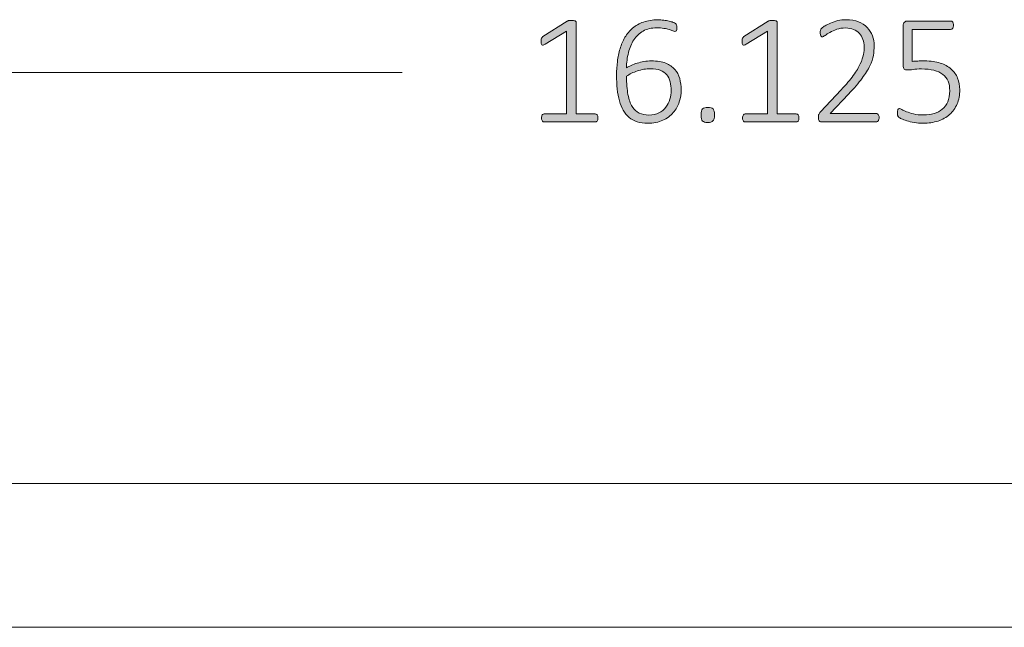
# Model space of a CAD drawing. Units: inches. Extents: x 2 to 134, y 2 to 86.
# Drawn here: x 26 to 33, y 74 to 78 of the extents above; entities that cross this region are included whole.
import ezdxf

# ---------------------------------------------------------------- set-up
doc = ezdxf.new("R2010")
doc.units = ezdxf.units.IN
doc.header["$MEASUREMENT"] = 0
doc.layers.add('Layer 1', color=7, linetype='Continuous')

# ---------------------------------------------------------------- blocks, each defined once
blk = doc.blocks.new('block 3')
at = {"layer": 'Layer 1', "color": 7, "lineweight": 18, "true_color": 0xffffff}
for points in [[(25.2028, 75.0291), (55.2028, 75.0291)], [(25.2028, 74.0291), (37.3278, 74.0291)]]:
    blk.add_lwpolyline(points, dxfattribs=at)

msp = doc.modelspace()

# ---------------------------------------------------------------- hatches: boundary and pattern name
at = {"layer": 'Layer 1', "true_color": 0x808080}
h = msp.add_hatch(color=8, dxfattribs=at)
h.dxf.hatch_style = 2
edge = h.paths.add_edge_path()
edge.add_spline(control_points=[(30.2043, 77.5732), (30.2043, 77.5681), (30.2038, 77.5639), (30.2027, 77.5605), (30.2016, 77.557), (30.2002, 77.5542), (30.1984, 77.5521), (30.1966, 77.5499), (30.1946, 77.5483), (30.1924, 77.5474), (30.1902, 77.5465), (30.1881, 77.5461), (30.1859, 77.5461), (30.1859, 77.5461), (29.83, 77.5461), (29.83, 77.5461), (29.8278, 77.5461), (29.8257, 77.5465), (29.8238, 77.5474), (29.8218, 77.5483), (29.8199, 77.5499), (29.8181, 77.5521), (29.8162, 77.5542), (29.8148, 77.557), (29.8137, 77.5605), (29.8126, 77.5639), (29.8121, 77.5681), (29.8121, 77.5732), (29.8121, 77.5776), (29.8125, 77.5815), (29.8134, 77.5852), (29.8143, 77.5888), (29.8156, 77.5917), (29.8172, 77.5941), (29.8189, 77.5965), (29.8208, 77.5983), (29.8229, 77.5995), (29.8251, 77.6008), (29.8275, 77.6014), (29.83, 77.6014), (29.83, 77.6014), (29.9857, 77.6014), (29.9857, 77.6014), (29.9857, 77.6014), (29.9857, 78.1776), (29.9857, 78.1776), (29.9857, 78.1776), (29.837, 78.087), (29.837, 78.087), (29.8313, 78.0834), (29.8266, 78.0813), (29.8229, 78.0808), (29.8193, 78.0802), (29.8164, 78.0808), (29.8143, 78.0827), (29.8121, 78.0845), (29.8106, 78.0874), (29.8099, 78.0916), (29.8092, 78.0958), (29.8088, 78.1007), (29.8088, 78.1065), (29.8088, 78.1112), (29.809, 78.1153), (29.8094, 78.1187), (29.8097, 78.1222), (29.8105, 78.1252), (29.8115, 78.1277), (29.8126, 78.1302), (29.814, 78.1324), (29.8156, 78.1342), (29.8172, 78.136), (29.8193, 78.1378), (29.8219, 78.1396), (29.8219, 78.1396), (29.99, 78.247), (29.99, 78.247), (29.9911, 78.2478), (29.9926, 78.2485), (29.9944, 78.2492), (29.9962, 78.2499), (29.9984, 78.2506), (30.0009, 78.2511), (30.0034, 78.2517), (30.0061, 78.252), (30.009, 78.2522), (30.0119, 78.2524), (30.0153, 78.2525), (30.0193, 78.2525), (30.0255, 78.2525), (30.0307, 78.2521), (30.0351, 78.2514), (30.0394, 78.2507), (30.0428, 78.2498), (30.0454, 78.2487), (30.0479, 78.2476), (30.0497, 78.2461), (30.0508, 78.2443), (30.0519, 78.2425), (30.0524, 78.2405), (30.0524, 78.2384), (30.0524, 78.2384), (30.0524, 77.6014), (30.0524, 77.6014), (30.0524, 77.6014), (30.1859, 77.6014), (30.1859, 77.6014), (30.1884, 77.6014), (30.1909, 77.6008), (30.1932, 77.5995), (30.1956, 77.5983), (30.1976, 77.5965), (30.1992, 77.5941), (30.2008, 77.5917), (30.2021, 77.5888), (30.203, 77.5852), (30.2039, 77.5815), (30.2043, 77.5776), (30.2043, 77.5732)], knot_values=[0, 0, 0, 0, 1, 1, 1, 2, 2, 2, 3, 3, 3, 4, 4, 4, 5, 5, 5, 6, 6, 6, 7, 7, 7, 8, 8, 8, 9, 9, 9, 10, 10, 10, 11, 11, 11, 12, 12, 12, 13, 13, 13, 14, 14, 14, 15, 15, 15, 16, 16, 16, 17, 17, 17, 18, 18, 18, 19, 19, 19, 20, 20, 20, 21, 21, 21, 22, 22, 22, 23, 23, 23, 24, 24, 24, 25, 25, 25, 26, 26, 26, 27, 27, 27, 28, 28, 28, 29, 29, 29, 30, 30, 30, 31, 31, 31, 32, 32, 32, 33, 33, 33, 34, 34, 34, 35, 35, 35, 36, 36, 36, 37, 37, 37, 38, 38, 38, 39, 39, 39, 39], degree=3, periodic=1)
edge = h.paths.add_edge_path()
edge.add_spline(control_points=[(30.7834, 77.7696), (30.7834, 77.7414), (30.7791, 77.7134), (30.7704, 77.6855), (30.7617, 77.6577), (30.7479, 77.6328), (30.7291, 77.6109), (30.7103, 77.589), (30.6862, 77.5712), (30.6567, 77.5575), (30.6272, 77.5437), (30.5917, 77.5369), (30.5501, 77.5369), (30.5226, 77.5369), (30.4982, 77.5404), (30.4769, 77.5474), (30.4555, 77.5545), (30.4368, 77.5646), (30.4207, 77.5778), (30.4046, 77.591), (30.3912, 77.6073), (30.3803, 77.6267), (30.3695, 77.646), (30.3606, 77.6682), (30.3537, 77.6931), (30.3468, 77.7181), (30.3419, 77.7455), (30.3388, 77.7753), (30.3357, 77.8052), (30.3342, 77.8374), (30.3342, 77.8722), (30.3342, 77.9033), (30.336, 77.9345), (30.3396, 77.9657), (30.3432, 77.997), (30.3494, 78.0269), (30.3581, 78.0553), (30.3667, 78.0836), (30.3782, 78.1101), (30.3925, 78.1347), (30.4068, 78.1593), (30.4246, 78.1806), (30.4459, 78.1985), (30.4673, 78.2164), (30.4924, 78.2305), (30.5214, 78.2408), (30.5503, 78.2511), (30.5837, 78.2563), (30.6217, 78.2563), (30.6351, 78.2563), (30.6485, 78.2555), (30.6619, 78.2538), (30.6752, 78.2522), (30.6876, 78.2501), (30.699, 78.2476), (30.7104, 78.2451), (30.72, 78.2422), (30.7278, 78.2389), (30.7356, 78.2357), (30.7407, 78.233), (30.7433, 78.231), (30.7458, 78.229), (30.7476, 78.2271), (30.7487, 78.2251), (30.7498, 78.2231), (30.7507, 78.221), (30.7514, 78.2188), (30.7521, 78.2167), (30.7527, 78.2142), (30.753, 78.2115), (30.7534, 78.2088), (30.7536, 78.2056), (30.7536, 78.202), (30.7536, 78.198), (30.7535, 78.1944), (30.7533, 78.1912), (30.7531, 78.1879), (30.7526, 78.1852), (30.7517, 78.183), (30.7508, 78.1809), (30.7494, 78.1791), (30.7476, 78.1779), (30.7458, 78.1766), (30.7434, 78.176), (30.7405, 78.176), (30.7366, 78.176), (30.7312, 78.1772), (30.7245, 78.1798), (30.7178, 78.1823), (30.7095, 78.1852), (30.6996, 78.1885), (30.6896, 78.1917), (30.6776, 78.1946), (30.6635, 78.1971), (30.6494, 78.1997), (30.6328, 78.2009), (30.6136, 78.2009), (30.5771, 78.2009), (30.5457, 78.1933), (30.5195, 78.1781), (30.4932, 78.163), (30.4716, 78.1425), (30.4546, 78.1168), (30.4376, 78.0911), (30.425, 78.0615), (30.4167, 78.0279), (30.4083, 77.9942), (30.4036, 77.959), (30.4025, 77.9221), (30.4127, 77.9278), (30.424, 77.9336), (30.4365, 77.9394), (30.4489, 77.9452), (30.4626, 77.9504), (30.4774, 77.9549), (30.4922, 77.9594), (30.508, 77.9631), (30.5246, 77.966), (30.5412, 77.9689), (30.5588, 77.9704), (30.5772, 77.9704), (30.6167, 77.9704), (30.6496, 77.9651), (30.676, 77.9546), (30.7024, 77.9441), (30.7235, 77.9297), (30.7395, 77.9115), (30.7554, 77.8932), (30.7667, 77.8719), (30.7734, 77.8475), (30.78, 77.8231), (30.7834, 77.7971), (30.7834, 77.7696)], knot_values=[0, 0, 0, 0, 1, 1, 1, 2, 2, 2, 3, 3, 3, 4, 4, 4, 5, 5, 5, 6, 6, 6, 7, 7, 7, 8, 8, 8, 9, 9, 9, 10, 10, 10, 11, 11, 11, 12, 12, 12, 13, 13, 13, 14, 14, 14, 15, 15, 15, 16, 16, 16, 17, 17, 17, 18, 18, 18, 19, 19, 19, 20, 20, 20, 21, 21, 21, 22, 22, 22, 23, 23, 23, 24, 24, 24, 25, 25, 25, 26, 26, 26, 27, 27, 27, 28, 28, 28, 29, 29, 29, 30, 30, 30, 31, 31, 31, 32, 32, 32, 33, 33, 33, 34, 34, 34, 35, 35, 35, 36, 36, 36, 37, 37, 37, 38, 38, 38, 39, 39, 39, 40, 40, 40, 41, 41, 41, 42, 42, 42, 43, 43, 43, 44, 44, 44, 44], degree=3, periodic=1)
edge = h.paths.add_edge_path()
edge.add_spline(control_points=[(30.714, 77.7631), (30.714, 77.7859), (30.7116, 77.8067), (30.7069, 77.8255), (30.7022, 77.8443), (30.6942, 77.8604), (30.683, 77.8738), (30.6718, 77.8872), (30.6569, 77.8976), (30.6383, 77.905), (30.6196, 77.9124), (30.5966, 77.9161), (30.5691, 77.9161), (30.5539, 77.9161), (30.5386, 77.9147), (30.5233, 77.912), (30.5079, 77.9093), (30.4931, 77.9056), (30.4788, 77.9009), (30.4645, 77.8962), (30.4509, 77.8907), (30.4381, 77.8844), (30.4252, 77.878), (30.4138, 77.8712), (30.4036, 77.864), (30.4036, 77.8134), (30.407, 77.7708), (30.4137, 77.7363), (30.4204, 77.7017), (30.4302, 77.6739), (30.4432, 77.6527), (30.4563, 77.6315), (30.4724, 77.6164), (30.4918, 77.6071), (30.5111, 77.5979), (30.5336, 77.5933), (30.5593, 77.5933), (30.5861, 77.5933), (30.6092, 77.5984), (30.6288, 77.6088), (30.6483, 77.6191), (30.6644, 77.6324), (30.6771, 77.6489), (30.6897, 77.6654), (30.699, 77.6836), (30.705, 77.7037), (30.711, 77.7238), (30.714, 77.7436), (30.714, 77.7631)], knot_values=[0, 0, 0, 0, 1, 1, 1, 2, 2, 2, 3, 3, 3, 4, 4, 4, 5, 5, 5, 6, 6, 6, 7, 7, 7, 8, 8, 8, 9, 9, 9, 10, 10, 10, 11, 11, 11, 12, 12, 12, 13, 13, 13, 14, 14, 14, 15, 15, 15, 16, 16, 16, 16], degree=3, periodic=1)
edge = h.paths.add_edge_path()
edge.add_spline(control_points=[(31.0152, 77.5949), (31.0152, 77.5736), (31.0118, 77.5595), (31.0049, 77.5526), (30.9981, 77.5457), (30.9858, 77.5423), (30.968, 77.5423), (30.951, 77.5423), (30.9392, 77.5456), (30.9325, 77.5523), (30.9258, 77.559), (30.9225, 77.5729), (30.9225, 77.5938), (30.9225, 77.6152), (30.9259, 77.6293), (30.9328, 77.6362), (30.9396, 77.643), (30.9519, 77.6465), (30.9697, 77.6465), (30.9867, 77.6465), (30.9985, 77.6431), (31.0052, 77.6364), (31.0119, 77.6297), (31.0152, 77.6159), (31.0152, 77.5949)], knot_values=[0, 0, 0, 0, 1, 1, 1, 2, 2, 2, 3, 3, 3, 4, 4, 4, 5, 5, 5, 6, 6, 6, 7, 7, 7, 8, 8, 8, 8], degree=3, periodic=1)
edge = h.paths.add_edge_path()
edge.add_spline(control_points=[(31.6032, 77.5732), (31.6032, 77.5681), (31.6027, 77.5639), (31.6016, 77.5605), (31.6005, 77.557), (31.599, 77.5542), (31.5972, 77.5521), (31.5954, 77.5499), (31.5934, 77.5483), (31.5913, 77.5474), (31.5891, 77.5465), (31.5869, 77.5461), (31.5848, 77.5461), (31.5848, 77.5461), (31.2289, 77.5461), (31.2289, 77.5461), (31.2267, 77.5461), (31.2246, 77.5465), (31.2226, 77.5474), (31.2206, 77.5483), (31.2187, 77.5499), (31.2169, 77.5521), (31.2151, 77.5542), (31.2137, 77.557), (31.2126, 77.5605), (31.2115, 77.5639), (31.211, 77.5681), (31.211, 77.5732), (31.211, 77.5776), (31.2114, 77.5815), (31.2123, 77.5852), (31.2132, 77.5888), (31.2145, 77.5917), (31.2161, 77.5941), (31.2177, 77.5965), (31.2196, 77.5983), (31.2218, 77.5995), (31.224, 77.6008), (31.2263, 77.6014), (31.2289, 77.6014), (31.2289, 77.6014), (31.3846, 77.6014), (31.3846, 77.6014), (31.3846, 77.6014), (31.3846, 78.1776), (31.3846, 78.1776), (31.3846, 78.1776), (31.2359, 78.087), (31.2359, 78.087), (31.2301, 78.0834), (31.2254, 78.0813), (31.2218, 78.0808), (31.2182, 78.0802), (31.2153, 78.0808), (31.2131, 78.0827), (31.211, 78.0845), (31.2095, 78.0874), (31.2088, 78.0916), (31.2081, 78.0958), (31.2077, 78.1007), (31.2077, 78.1065), (31.2077, 78.1112), (31.2079, 78.1153), (31.2082, 78.1187), (31.2086, 78.1222), (31.2093, 78.1252), (31.2104, 78.1277), (31.2115, 78.1302), (31.2129, 78.1324), (31.2145, 78.1342), (31.2161, 78.136), (31.2182, 78.1378), (31.2207, 78.1396), (31.2207, 78.1396), (31.3889, 78.247), (31.3889, 78.247), (31.39, 78.2478), (31.3914, 78.2485), (31.3932, 78.2492), (31.3951, 78.2499), (31.3972, 78.2506), (31.3998, 78.2511), (31.4023, 78.2517), (31.405, 78.252), (31.4079, 78.2522), (31.4108, 78.2524), (31.4142, 78.2525), (31.4182, 78.2525), (31.4243, 78.2525), (31.4296, 78.2521), (31.4339, 78.2514), (31.4383, 78.2507), (31.4417, 78.2498), (31.4442, 78.2487), (31.4468, 78.2476), (31.4486, 78.2461), (31.4497, 78.2443), (31.4508, 78.2425), (31.4513, 78.2405), (31.4513, 78.2384), (31.4513, 78.2384), (31.4513, 77.6014), (31.4513, 77.6014), (31.4513, 77.6014), (31.5848, 77.6014), (31.5848, 77.6014), (31.5873, 77.6014), (31.5897, 77.6008), (31.5921, 77.5995), (31.5944, 77.5983), (31.5964, 77.5965), (31.5981, 77.5941), (31.5997, 77.5917), (31.6009, 77.5888), (31.6018, 77.5852), (31.6027, 77.5815), (31.6032, 77.5776), (31.6032, 77.5732)], knot_values=[0, 0, 0, 0, 1, 1, 1, 2, 2, 2, 3, 3, 3, 4, 4, 4, 5, 5, 5, 6, 6, 6, 7, 7, 7, 8, 8, 8, 9, 9, 9, 10, 10, 10, 11, 11, 11, 12, 12, 12, 13, 13, 13, 14, 14, 14, 15, 15, 15, 16, 16, 16, 17, 17, 17, 18, 18, 18, 19, 19, 19, 20, 20, 20, 21, 21, 21, 22, 22, 22, 23, 23, 23, 24, 24, 24, 25, 25, 25, 26, 26, 26, 27, 27, 27, 28, 28, 28, 29, 29, 29, 30, 30, 30, 31, 31, 31, 32, 32, 32, 33, 33, 33, 34, 34, 34, 35, 35, 35, 36, 36, 36, 37, 37, 37, 38, 38, 38, 39, 39, 39, 39], degree=3, periodic=1)
edge = h.paths.add_edge_path()
edge.add_spline(control_points=[(32.1606, 77.5765), (32.1606, 77.5721), (32.1601, 77.5681), (32.1592, 77.5643), (32.1583, 77.5605), (32.157, 77.5572), (32.1554, 77.5545), (32.1538, 77.5518), (32.1517, 77.5497), (32.1492, 77.5483), (32.1466, 77.5468), (32.1437, 77.5461), (32.1405, 77.5461), (32.1405, 77.5461), (31.7613, 77.5461), (31.7613, 77.5461), (31.758, 77.5461), (31.7549, 77.5466), (31.752, 77.5477), (31.7491, 77.5488), (31.7466, 77.5505), (31.7444, 77.5529), (31.7423, 77.5552), (31.7406, 77.5584), (31.7396, 77.5624), (31.7385, 77.5663), (31.7379, 77.571), (31.7379, 77.5765), (31.7379, 77.5812), (31.7381, 77.5853), (31.7385, 77.589), (31.7388, 77.5926), (31.7396, 77.5958), (31.7406, 77.5987), (31.7417, 77.6016), (31.7432, 77.6045), (31.745, 77.6074), (31.7468, 77.6103), (31.7491, 77.6134), (31.752, 77.6166), (31.752, 77.6166), (31.8958, 77.7685), (31.8958, 77.7685), (31.9316, 77.8061), (31.9601, 77.8398), (31.9813, 77.8694), (32.0024, 77.8991), (32.0186, 77.9259), (32.0298, 77.9497), (32.041, 77.9736), (32.0483, 77.9953), (32.0518, 78.0148), (32.0552, 78.0344), (32.0569, 78.0528), (32.0569, 78.0702), (32.0569, 78.0875), (32.0541, 78.1041), (32.0485, 78.1198), (32.0429, 78.1356), (32.0347, 78.1493), (32.0238, 78.1611), (32.013, 78.1728), (31.9995, 78.1822), (31.9834, 78.1893), (31.9673, 78.1963), (31.9488, 78.1998), (31.9278, 78.1998), (31.905, 78.1998), (31.8846, 78.1967), (31.8665, 78.1904), (31.8484, 78.184), (31.8326, 78.177), (31.819, 78.1692), (31.8055, 78.1614), (31.7942, 78.1544), (31.7851, 78.148), (31.7761, 78.1417), (31.7694, 78.1385), (31.7651, 78.1385), (31.7629, 78.1385), (31.7609, 78.1391), (31.7591, 78.1402), (31.7573, 78.1413), (31.7557, 78.143), (31.7545, 78.1453), (31.7532, 78.1477), (31.7523, 78.1507), (31.7518, 78.1543), (31.7512, 78.1579), (31.751, 78.162), (31.751, 78.1668), (31.751, 78.1711), (31.7511, 78.1747), (31.7515, 78.1776), (31.7519, 78.1805), (31.7524, 78.1831), (31.7531, 78.1855), (31.7538, 78.1878), (31.7548, 78.1901), (31.7561, 78.1923), (31.7574, 78.1944), (31.7601, 78.1973), (31.7642, 78.2009), (31.7684, 78.2045), (31.7755, 78.2094), (31.7854, 78.2156), (31.7954, 78.2217), (31.8079, 78.228), (31.8231, 78.2343), (31.8383, 78.2406), (31.8551, 78.246), (31.8736, 78.2506), (31.892, 78.2551), (31.9112, 78.2574), (31.9311, 78.2574), (31.964, 78.2574), (31.9927, 78.2525), (32.0171, 78.2427), (32.0415, 78.2329), (32.0618, 78.2197), (32.0781, 78.2031), (32.0944, 78.1865), (32.1065, 78.1672), (32.1145, 78.1453), (32.1224, 78.1234), (32.1264, 78.1004), (32.1264, 78.0761), (32.1264, 78.0537), (32.1245, 78.0314), (32.1207, 78.0091), (32.1169, 77.9869), (32.1088, 77.9627), (32.0963, 77.9364), (32.0838, 77.9102), (32.0657, 77.8812), (32.042, 77.8494), (32.0183, 77.8175), (31.9868, 77.7808), (31.9474, 77.7392), (31.9474, 77.7392), (31.8193, 77.6052), (31.8193, 77.6052), (31.8193, 77.6052), (32.1405, 77.6052), (32.1405, 77.6052), (32.1434, 77.6052), (32.1461, 77.6046), (32.1486, 77.6033), (32.1512, 77.6021), (32.1533, 77.6002), (32.1551, 77.5976), (32.1569, 77.5951), (32.1583, 77.592), (32.1592, 77.5884), (32.1601, 77.5848), (32.1606, 77.5808), (32.1606, 77.5765)], knot_values=[0, 0, 0, 0, 1, 1, 1, 2, 2, 2, 3, 3, 3, 4, 4, 4, 5, 5, 5, 6, 6, 6, 7, 7, 7, 8, 8, 8, 9, 9, 9, 10, 10, 10, 11, 11, 11, 12, 12, 12, 13, 13, 13, 14, 14, 14, 15, 15, 15, 16, 16, 16, 17, 17, 17, 18, 18, 18, 19, 19, 19, 20, 20, 20, 21, 21, 21, 22, 22, 22, 23, 23, 23, 24, 24, 24, 25, 25, 25, 26, 26, 26, 27, 27, 27, 28, 28, 28, 29, 29, 29, 30, 30, 30, 31, 31, 31, 32, 32, 32, 33, 33, 33, 34, 34, 34, 35, 35, 35, 36, 36, 36, 37, 37, 37, 38, 38, 38, 39, 39, 39, 40, 40, 40, 41, 41, 41, 42, 42, 42, 43, 43, 43, 44, 44, 44, 45, 45, 45, 46, 46, 46, 47, 47, 47, 48, 48, 48, 49, 49, 49, 50, 50, 50, 51, 51, 51, 52, 52, 52, 52], degree=3, periodic=1)
edge = h.paths.add_edge_path()
edge.add_spline(control_points=[(32.7217, 77.7702), (32.7217, 77.7329), (32.7156, 77.6998), (32.7033, 77.6709), (32.691, 77.6419), (32.6736, 77.6175), (32.6512, 77.5976), (32.6288, 77.5777), (32.6019, 77.5626), (32.5706, 77.5523), (32.5393, 77.542), (32.5049, 77.5369), (32.4673, 77.5369), (32.4456, 77.5369), (32.425, 77.5386), (32.4054, 77.542), (32.3859, 77.5455), (32.3685, 77.5494), (32.3533, 77.554), (32.3382, 77.5585), (32.3258, 77.563), (32.3162, 77.5675), (32.3066, 77.572), (32.3005, 77.5755), (32.298, 77.5778), (32.2955, 77.5802), (32.2938, 77.5822), (32.2929, 77.5838), (32.2919, 77.5854), (32.2911, 77.5874), (32.2904, 77.5898), (32.2897, 77.5921), (32.2891, 77.595), (32.2888, 77.5984), (32.2884, 77.6019), (32.2882, 77.6059), (32.2882, 77.6107), (32.2882, 77.615), (32.2885, 77.619), (32.2891, 77.6226), (32.2896, 77.6262), (32.2905, 77.6293), (32.2918, 77.6318), (32.293, 77.6343), (32.2946, 77.6362), (32.2964, 77.6375), (32.2982, 77.6388), (32.3002, 77.6394), (32.3023, 77.6394), (32.306, 77.6394), (32.3117, 77.637), (32.3194, 77.6324), (32.3272, 77.6276), (32.3378, 77.6225), (32.3512, 77.6169), (32.3646, 77.6113), (32.3811, 77.6061), (32.4008, 77.6014), (32.4205, 77.5967), (32.4439, 77.5944), (32.4711, 77.5944), (32.4968, 77.5944), (32.5206, 77.5975), (32.5427, 77.6039), (32.5647, 77.6102), (32.5839, 77.6202), (32.6002, 77.634), (32.6165, 77.6477), (32.6292, 77.6652), (32.6384, 77.6863), (32.6477, 77.7075), (32.6523, 77.7331), (32.6523, 77.7631), (32.6523, 77.7884), (32.6483, 77.8106), (32.6403, 77.8296), (32.6324, 77.8486), (32.6203, 77.8644), (32.604, 77.877), (32.5877, 77.8897), (32.5672, 77.8991), (32.5424, 77.9053), (32.5176, 77.9114), (32.4886, 77.9145), (32.4553, 77.9145), (32.4326, 77.9145), (32.4135, 77.9133), (32.3981, 77.9109), (32.3827, 77.9086), (32.3685, 77.9074), (32.3555, 77.9074), (32.3461, 77.9074), (32.3392, 77.9097), (32.3349, 77.9142), (32.3306, 77.9187), (32.3284, 77.9275), (32.3284, 77.9405), (32.3284, 77.9405), (32.3284, 78.2161), (32.3284, 78.2161), (32.3284, 78.2262), (32.3312, 78.2341), (32.3368, 78.2397), (32.3424, 78.2453), (32.3499, 78.2481), (32.3593, 78.2481), (32.3593, 78.2481), (32.6582, 78.2481), (32.6582, 78.2481), (32.6611, 78.2481), (32.6639, 78.2475), (32.6664, 78.2462), (32.6689, 78.245), (32.6711, 78.2431), (32.6729, 78.2405), (32.6747, 78.238), (32.6761, 78.2349), (32.677, 78.2313), (32.6779, 78.2277), (32.6783, 78.2235), (32.6783, 78.2188), (32.6783, 78.2105), (32.6766, 78.2035), (32.6732, 78.1977), (32.6697, 78.1919), (32.6648, 78.189), (32.6582, 78.189), (32.6582, 78.189), (32.3897, 78.189), (32.3897, 78.189), (32.3897, 78.189), (32.3897, 77.9666), (32.3897, 77.9666), (32.4024, 77.9684), (32.4155, 77.9694), (32.429, 77.9698), (32.4426, 77.9702), (32.459, 77.9704), (32.4781, 77.9704), (32.5194, 77.9704), (32.5553, 77.9654), (32.5858, 77.9554), (32.6164, 77.9455), (32.6417, 77.9316), (32.6618, 77.9139), (32.6818, 77.8962), (32.6968, 77.875), (32.7068, 77.8505), (32.7167, 77.8259), (32.7217, 77.7991), (32.7217, 77.7702)], knot_values=[0, 0, 0, 0, 1, 1, 1, 2, 2, 2, 3, 3, 3, 4, 4, 4, 5, 5, 5, 6, 6, 6, 7, 7, 7, 8, 8, 8, 9, 9, 9, 10, 10, 10, 11, 11, 11, 12, 12, 12, 13, 13, 13, 14, 14, 14, 15, 15, 15, 16, 16, 16, 17, 17, 17, 18, 18, 18, 19, 19, 19, 20, 20, 20, 21, 21, 21, 22, 22, 22, 23, 23, 23, 24, 24, 24, 25, 25, 25, 26, 26, 26, 27, 27, 27, 28, 28, 28, 29, 29, 29, 30, 30, 30, 31, 31, 31, 32, 32, 32, 33, 33, 33, 34, 34, 34, 35, 35, 35, 36, 36, 36, 37, 37, 37, 38, 38, 38, 39, 39, 39, 40, 40, 40, 41, 41, 41, 42, 42, 42, 43, 43, 43, 44, 44, 44, 45, 45, 45, 46, 46, 46, 47, 47, 47, 48, 48, 48, 49, 49, 49, 50, 50, 50, 50], degree=3, periodic=1)

# ---------------------------------------------------------------- linework, layer by layer
at = {"layer": 'Layer 1', "color": 8, "lineweight": 18, "true_color": 0x808080}
msp.add_lwpolyline([(23.2028, 77.8902), (28.8417, 77.8902)], dxfattribs=at)
at = {"layer": 'Layer 1', "lineweight": 0}
for points, knots in [([(30.2043, 77.5732), (30.2043, 77.5681), (30.2038, 77.5639), (30.2027, 77.5605), (30.2016, 77.557), (30.2002, 77.5542), (30.1984, 77.5521), (30.1966, 77.5499), (30.1946, 77.5483), (30.1924, 77.5474), (30.1902, 77.5465), (30.1881, 77.5461), (30.1859, 77.5461), (30.1859, 77.5461), (29.83, 77.5461), (29.83, 77.5461), (29.8278, 77.5461), (29.8257, 77.5465), (29.8238, 77.5474), (29.8218, 77.5483), (29.8199, 77.5499), (29.8181, 77.5521), (29.8162, 77.5542), (29.8148, 77.557), (29.8137, 77.5605), (29.8126, 77.5639), (29.8121, 77.5681), (29.8121, 77.5732), (29.8121, 77.5776), (29.8125, 77.5815), (29.8134, 77.5852), (29.8143, 77.5888), (29.8156, 77.5917), (29.8172, 77.5941), (29.8189, 77.5965), (29.8208, 77.5983), (29.8229, 77.5995), (29.8251, 77.6008), (29.8275, 77.6014), (29.83, 77.6014), (29.83, 77.6014), (29.9857, 77.6014), (29.9857, 77.6014), (29.9857, 77.6014), (29.9857, 78.1776), (29.9857, 78.1776), (29.9857, 78.1776), (29.837, 78.087), (29.837, 78.087), (29.8313, 78.0834), (29.8266, 78.0813), (29.8229, 78.0808), (29.8193, 78.0802), (29.8164, 78.0808), (29.8143, 78.0827), (29.8121, 78.0845), (29.8106, 78.0874), (29.8099, 78.0916), (29.8092, 78.0958), (29.8088, 78.1007), (29.8088, 78.1065), (29.8088, 78.1112), (29.809, 78.1153), (29.8094, 78.1187), (29.8097, 78.1222), (29.8105, 78.1252), (29.8115, 78.1277), (29.8126, 78.1302), (29.814, 78.1324), (29.8156, 78.1342), (29.8172, 78.136), (29.8193, 78.1378), (29.8219, 78.1396), (29.8219, 78.1396), (29.99, 78.247), (29.99, 78.247), (29.9911, 78.2478), (29.9926, 78.2485), (29.9944, 78.2492), (29.9962, 78.2499), (29.9984, 78.2506), (30.0009, 78.2511), (30.0034, 78.2517), (30.0061, 78.252), (30.009, 78.2522), (30.0119, 78.2524), (30.0153, 78.2525), (30.0193, 78.2525), (30.0255, 78.2525), (30.0307, 78.2521), (30.0351, 78.2514), (30.0394, 78.2507), (30.0428, 78.2498), (30.0454, 78.2487), (30.0479, 78.2476), (30.0497, 78.2461), (30.0508, 78.2443), (30.0519, 78.2425), (30.0524, 78.2405), (30.0524, 78.2384), (30.0524, 78.2384), (30.0524, 77.6014), (30.0524, 77.6014), (30.0524, 77.6014), (30.1859, 77.6014), (30.1859, 77.6014), (30.1884, 77.6014), (30.1909, 77.6008), (30.1932, 77.5995), (30.1956, 77.5983), (30.1976, 77.5965), (30.1992, 77.5941), (30.2008, 77.5917), (30.2021, 77.5888), (30.203, 77.5852), (30.2039, 77.5815), (30.2043, 77.5776), (30.2043, 77.5732)], [0, 0, 0, 0, 1, 1, 1, 2, 2, 2, 3, 3, 3, 4, 4, 4, 5, 5, 5, 6, 6, 6, 7, 7, 7, 8, 8, 8, 9, 9, 9, 10, 10, 10, 11, 11, 11, 12, 12, 12, 13, 13, 13, 14, 14, 14, 15, 15, 15, 16, 16, 16, 17, 17, 17, 18, 18, 18, 19, 19, 19, 20, 20, 20, 21, 21, 21, 22, 22, 22, 23, 23, 23, 24, 24, 24, 25, 25, 25, 26, 26, 26, 27, 27, 27, 28, 28, 28, 29, 29, 29, 30, 30, 30, 31, 31, 31, 32, 32, 32, 33, 33, 33, 34, 34, 34, 35, 35, 35, 36, 36, 36, 37, 37, 37, 38, 38, 38, 39, 39, 39, 39]), ([(30.7834, 77.7696), (30.7834, 77.7414), (30.7791, 77.7134), (30.7704, 77.6855), (30.7617, 77.6577), (30.7479, 77.6328), (30.7291, 77.6109), (30.7103, 77.589), (30.6862, 77.5712), (30.6567, 77.5575), (30.6272, 77.5437), (30.5917, 77.5369), (30.5501, 77.5369), (30.5226, 77.5369), (30.4982, 77.5404), (30.4769, 77.5474), (30.4555, 77.5545), (30.4368, 77.5646), (30.4207, 77.5778), (30.4046, 77.591), (30.3912, 77.6073), (30.3803, 77.6267), (30.3695, 77.646), (30.3606, 77.6682), (30.3537, 77.6931), (30.3468, 77.7181), (30.3419, 77.7455), (30.3388, 77.7753), (30.3357, 77.8052), (30.3342, 77.8374), (30.3342, 77.8722), (30.3342, 77.9033), (30.336, 77.9345), (30.3396, 77.9657), (30.3432, 77.997), (30.3494, 78.0269), (30.3581, 78.0553), (30.3667, 78.0836), (30.3782, 78.1101), (30.3925, 78.1347), (30.4068, 78.1593), (30.4246, 78.1806), (30.4459, 78.1985), (30.4673, 78.2164), (30.4924, 78.2305), (30.5214, 78.2408), (30.5503, 78.2511), (30.5837, 78.2563), (30.6217, 78.2563), (30.6351, 78.2563), (30.6485, 78.2555), (30.6619, 78.2538), (30.6752, 78.2522), (30.6876, 78.2501), (30.699, 78.2476), (30.7104, 78.2451), (30.72, 78.2422), (30.7278, 78.2389), (30.7356, 78.2357), (30.7407, 78.233), (30.7433, 78.231), (30.7458, 78.229), (30.7476, 78.2271), (30.7487, 78.2251), (30.7498, 78.2231), (30.7507, 78.221), (30.7514, 78.2188), (30.7521, 78.2167), (30.7527, 78.2142), (30.753, 78.2115), (30.7534, 78.2088), (30.7536, 78.2056), (30.7536, 78.202), (30.7536, 78.198), (30.7535, 78.1944), (30.7533, 78.1912), (30.7531, 78.1879), (30.7526, 78.1852), (30.7517, 78.183), (30.7508, 78.1809), (30.7494, 78.1791), (30.7476, 78.1779), (30.7458, 78.1766), (30.7434, 78.176), (30.7405, 78.176), (30.7366, 78.176), (30.7312, 78.1772), (30.7245, 78.1798), (30.7178, 78.1823), (30.7095, 78.1852), (30.6996, 78.1885), (30.6896, 78.1917), (30.6776, 78.1946), (30.6635, 78.1971), (30.6494, 78.1997), (30.6328, 78.2009), (30.6136, 78.2009), (30.5771, 78.2009), (30.5457, 78.1933), (30.5195, 78.1781), (30.4932, 78.163), (30.4716, 78.1425), (30.4546, 78.1168), (30.4376, 78.0911), (30.425, 78.0615), (30.4167, 78.0279), (30.4083, 77.9942), (30.4036, 77.959), (30.4025, 77.9221), (30.4127, 77.9278), (30.424, 77.9336), (30.4365, 77.9394), (30.4489, 77.9452), (30.4626, 77.9504), (30.4774, 77.9549), (30.4922, 77.9594), (30.508, 77.9631), (30.5246, 77.966), (30.5412, 77.9689), (30.5588, 77.9704), (30.5772, 77.9704), (30.6167, 77.9704), (30.6496, 77.9651), (30.676, 77.9546), (30.7024, 77.9441), (30.7235, 77.9297), (30.7395, 77.9115), (30.7554, 77.8932), (30.7667, 77.8719), (30.7734, 77.8475), (30.78, 77.8231), (30.7834, 77.7971), (30.7834, 77.7696)], [0, 0, 0, 0, 1, 1, 1, 2, 2, 2, 3, 3, 3, 4, 4, 4, 5, 5, 5, 6, 6, 6, 7, 7, 7, 8, 8, 8, 9, 9, 9, 10, 10, 10, 11, 11, 11, 12, 12, 12, 13, 13, 13, 14, 14, 14, 15, 15, 15, 16, 16, 16, 17, 17, 17, 18, 18, 18, 19, 19, 19, 20, 20, 20, 21, 21, 21, 22, 22, 22, 23, 23, 23, 24, 24, 24, 25, 25, 25, 26, 26, 26, 27, 27, 27, 28, 28, 28, 29, 29, 29, 30, 30, 30, 31, 31, 31, 32, 32, 32, 33, 33, 33, 34, 34, 34, 35, 35, 35, 36, 36, 36, 37, 37, 37, 38, 38, 38, 39, 39, 39, 40, 40, 40, 41, 41, 41, 42, 42, 42, 43, 43, 43, 44, 44, 44, 44]), ([(31.6032, 77.5732), (31.6032, 77.5681), (31.6027, 77.5639), (31.6016, 77.5605), (31.6005, 77.557), (31.599, 77.5542), (31.5972, 77.5521), (31.5954, 77.5499), (31.5934, 77.5483), (31.5913, 77.5474), (31.5891, 77.5465), (31.5869, 77.5461), (31.5848, 77.5461), (31.5848, 77.5461), (31.2289, 77.5461), (31.2289, 77.5461), (31.2267, 77.5461), (31.2246, 77.5465), (31.2226, 77.5474), (31.2206, 77.5483), (31.2187, 77.5499), (31.2169, 77.5521), (31.2151, 77.5542), (31.2137, 77.557), (31.2126, 77.5605), (31.2115, 77.5639), (31.211, 77.5681), (31.211, 77.5732), (31.211, 77.5776), (31.2114, 77.5815), (31.2123, 77.5852), (31.2132, 77.5888), (31.2145, 77.5917), (31.2161, 77.5941), (31.2177, 77.5965), (31.2196, 77.5983), (31.2218, 77.5995), (31.224, 77.6008), (31.2263, 77.6014), (31.2289, 77.6014), (31.2289, 77.6014), (31.3846, 77.6014), (31.3846, 77.6014), (31.3846, 77.6014), (31.3846, 78.1776), (31.3846, 78.1776), (31.3846, 78.1776), (31.2359, 78.087), (31.2359, 78.087), (31.2301, 78.0834), (31.2254, 78.0813), (31.2218, 78.0808), (31.2182, 78.0802), (31.2153, 78.0808), (31.2131, 78.0827), (31.211, 78.0845), (31.2095, 78.0874), (31.2088, 78.0916), (31.2081, 78.0958), (31.2077, 78.1007), (31.2077, 78.1065), (31.2077, 78.1112), (31.2079, 78.1153), (31.2082, 78.1187), (31.2086, 78.1222), (31.2093, 78.1252), (31.2104, 78.1277), (31.2115, 78.1302), (31.2129, 78.1324), (31.2145, 78.1342), (31.2161, 78.136), (31.2182, 78.1378), (31.2207, 78.1396), (31.2207, 78.1396), (31.3889, 78.247), (31.3889, 78.247), (31.39, 78.2478), (31.3914, 78.2485), (31.3932, 78.2492), (31.3951, 78.2499), (31.3972, 78.2506), (31.3998, 78.2511), (31.4023, 78.2517), (31.405, 78.252), (31.4079, 78.2522), (31.4108, 78.2524), (31.4142, 78.2525), (31.4182, 78.2525), (31.4243, 78.2525), (31.4296, 78.2521), (31.4339, 78.2514), (31.4383, 78.2507), (31.4417, 78.2498), (31.4442, 78.2487), (31.4468, 78.2476), (31.4486, 78.2461), (31.4497, 78.2443), (31.4508, 78.2425), (31.4513, 78.2405), (31.4513, 78.2384), (31.4513, 78.2384), (31.4513, 77.6014), (31.4513, 77.6014), (31.4513, 77.6014), (31.5848, 77.6014), (31.5848, 77.6014), (31.5873, 77.6014), (31.5897, 77.6008), (31.5921, 77.5995), (31.5944, 77.5983), (31.5964, 77.5965), (31.5981, 77.5941), (31.5997, 77.5917), (31.6009, 77.5888), (31.6018, 77.5852), (31.6027, 77.5815), (31.6032, 77.5776), (31.6032, 77.5732)], [0, 0, 0, 0, 1, 1, 1, 2, 2, 2, 3, 3, 3, 4, 4, 4, 5, 5, 5, 6, 6, 6, 7, 7, 7, 8, 8, 8, 9, 9, 9, 10, 10, 10, 11, 11, 11, 12, 12, 12, 13, 13, 13, 14, 14, 14, 15, 15, 15, 16, 16, 16, 17, 17, 17, 18, 18, 18, 19, 19, 19, 20, 20, 20, 21, 21, 21, 22, 22, 22, 23, 23, 23, 24, 24, 24, 25, 25, 25, 26, 26, 26, 27, 27, 27, 28, 28, 28, 29, 29, 29, 30, 30, 30, 31, 31, 31, 32, 32, 32, 33, 33, 33, 34, 34, 34, 35, 35, 35, 36, 36, 36, 37, 37, 37, 38, 38, 38, 39, 39, 39, 39]), ([(32.1606, 77.5765), (32.1606, 77.5721), (32.1601, 77.5681), (32.1592, 77.5643), (32.1583, 77.5605), (32.157, 77.5572), (32.1554, 77.5545), (32.1538, 77.5518), (32.1517, 77.5497), (32.1492, 77.5483), (32.1466, 77.5468), (32.1437, 77.5461), (32.1405, 77.5461), (32.1405, 77.5461), (31.7613, 77.5461), (31.7613, 77.5461), (31.758, 77.5461), (31.7549, 77.5466), (31.752, 77.5477), (31.7491, 77.5488), (31.7466, 77.5505), (31.7444, 77.5529), (31.7423, 77.5552), (31.7406, 77.5584), (31.7396, 77.5624), (31.7385, 77.5663), (31.7379, 77.571), (31.7379, 77.5765), (31.7379, 77.5812), (31.7381, 77.5853), (31.7385, 77.589), (31.7388, 77.5926), (31.7396, 77.5958), (31.7406, 77.5987), (31.7417, 77.6016), (31.7432, 77.6045), (31.745, 77.6074), (31.7468, 77.6103), (31.7491, 77.6134), (31.752, 77.6166), (31.752, 77.6166), (31.8958, 77.7685), (31.8958, 77.7685), (31.9316, 77.8061), (31.9601, 77.8398), (31.9813, 77.8694), (32.0024, 77.8991), (32.0186, 77.9259), (32.0298, 77.9497), (32.041, 77.9736), (32.0483, 77.9953), (32.0518, 78.0148), (32.0552, 78.0344), (32.0569, 78.0528), (32.0569, 78.0702), (32.0569, 78.0875), (32.0541, 78.1041), (32.0485, 78.1198), (32.0429, 78.1356), (32.0347, 78.1493), (32.0238, 78.1611), (32.013, 78.1728), (31.9995, 78.1822), (31.9834, 78.1893), (31.9673, 78.1963), (31.9488, 78.1998), (31.9278, 78.1998), (31.905, 78.1998), (31.8846, 78.1967), (31.8665, 78.1904), (31.8484, 78.184), (31.8326, 78.177), (31.819, 78.1692), (31.8055, 78.1614), (31.7942, 78.1544), (31.7851, 78.148), (31.7761, 78.1417), (31.7694, 78.1385), (31.7651, 78.1385), (31.7629, 78.1385), (31.7609, 78.1391), (31.7591, 78.1402), (31.7573, 78.1413), (31.7557, 78.143), (31.7545, 78.1453), (31.7532, 78.1477), (31.7523, 78.1507), (31.7518, 78.1543), (31.7512, 78.1579), (31.751, 78.162), (31.751, 78.1668), (31.751, 78.1711), (31.7511, 78.1747), (31.7515, 78.1776), (31.7519, 78.1805), (31.7524, 78.1831), (31.7531, 78.1855), (31.7538, 78.1878), (31.7548, 78.1901), (31.7561, 78.1923), (31.7574, 78.1944), (31.7601, 78.1973), (31.7642, 78.2009), (31.7684, 78.2045), (31.7755, 78.2094), (31.7854, 78.2156), (31.7954, 78.2217), (31.8079, 78.228), (31.8231, 78.2343), (31.8383, 78.2406), (31.8551, 78.246), (31.8736, 78.2506), (31.892, 78.2551), (31.9112, 78.2574), (31.9311, 78.2574), (31.964, 78.2574), (31.9927, 78.2525), (32.0171, 78.2427), (32.0415, 78.2329), (32.0618, 78.2197), (32.0781, 78.2031), (32.0944, 78.1865), (32.1065, 78.1672), (32.1145, 78.1453), (32.1224, 78.1234), (32.1264, 78.1004), (32.1264, 78.0761), (32.1264, 78.0537), (32.1245, 78.0314), (32.1207, 78.0091), (32.1169, 77.9869), (32.1088, 77.9627), (32.0963, 77.9364), (32.0838, 77.9102), (32.0657, 77.8812), (32.042, 77.8494), (32.0183, 77.8175), (31.9868, 77.7808), (31.9474, 77.7392), (31.9474, 77.7392), (31.8193, 77.6052), (31.8193, 77.6052), (31.8193, 77.6052), (32.1405, 77.6052), (32.1405, 77.6052), (32.1434, 77.6052), (32.1461, 77.6046), (32.1486, 77.6033), (32.1512, 77.6021), (32.1533, 77.6002), (32.1551, 77.5976), (32.1569, 77.5951), (32.1583, 77.592), (32.1592, 77.5884), (32.1601, 77.5848), (32.1606, 77.5808), (32.1606, 77.5765)], [0, 0, 0, 0, 1, 1, 1, 2, 2, 2, 3, 3, 3, 4, 4, 4, 5, 5, 5, 6, 6, 6, 7, 7, 7, 8, 8, 8, 9, 9, 9, 10, 10, 10, 11, 11, 11, 12, 12, 12, 13, 13, 13, 14, 14, 14, 15, 15, 15, 16, 16, 16, 17, 17, 17, 18, 18, 18, 19, 19, 19, 20, 20, 20, 21, 21, 21, 22, 22, 22, 23, 23, 23, 24, 24, 24, 25, 25, 25, 26, 26, 26, 27, 27, 27, 28, 28, 28, 29, 29, 29, 30, 30, 30, 31, 31, 31, 32, 32, 32, 33, 33, 33, 34, 34, 34, 35, 35, 35, 36, 36, 36, 37, 37, 37, 38, 38, 38, 39, 39, 39, 40, 40, 40, 41, 41, 41, 42, 42, 42, 43, 43, 43, 44, 44, 44, 45, 45, 45, 46, 46, 46, 47, 47, 47, 48, 48, 48, 49, 49, 49, 50, 50, 50, 51, 51, 51, 52, 52, 52, 52]), ([(32.7217, 77.7702), (32.7217, 77.7329), (32.7156, 77.6998), (32.7033, 77.6709), (32.691, 77.6419), (32.6736, 77.6175), (32.6512, 77.5976), (32.6288, 77.5777), (32.6019, 77.5626), (32.5706, 77.5523), (32.5393, 77.542), (32.5049, 77.5369), (32.4673, 77.5369), (32.4456, 77.5369), (32.425, 77.5386), (32.4054, 77.542), (32.3859, 77.5455), (32.3685, 77.5494), (32.3533, 77.554), (32.3382, 77.5585), (32.3258, 77.563), (32.3162, 77.5675), (32.3066, 77.572), (32.3005, 77.5755), (32.298, 77.5778), (32.2955, 77.5802), (32.2938, 77.5822), (32.2929, 77.5838), (32.2919, 77.5854), (32.2911, 77.5874), (32.2904, 77.5898), (32.2897, 77.5921), (32.2891, 77.595), (32.2888, 77.5984), (32.2884, 77.6019), (32.2882, 77.6059), (32.2882, 77.6107), (32.2882, 77.615), (32.2885, 77.619), (32.2891, 77.6226), (32.2896, 77.6262), (32.2905, 77.6293), (32.2918, 77.6318), (32.293, 77.6343), (32.2946, 77.6362), (32.2964, 77.6375), (32.2982, 77.6388), (32.3002, 77.6394), (32.3023, 77.6394), (32.306, 77.6394), (32.3117, 77.637), (32.3194, 77.6324), (32.3272, 77.6276), (32.3378, 77.6225), (32.3512, 77.6169), (32.3646, 77.6113), (32.3811, 77.6061), (32.4008, 77.6014), (32.4205, 77.5967), (32.4439, 77.5944), (32.4711, 77.5944), (32.4968, 77.5944), (32.5206, 77.5975), (32.5427, 77.6039), (32.5647, 77.6102), (32.5839, 77.6202), (32.6002, 77.634), (32.6165, 77.6477), (32.6292, 77.6652), (32.6384, 77.6863), (32.6477, 77.7075), (32.6523, 77.7331), (32.6523, 77.7631), (32.6523, 77.7884), (32.6483, 77.8106), (32.6403, 77.8296), (32.6324, 77.8486), (32.6203, 77.8644), (32.604, 77.877), (32.5877, 77.8897), (32.5672, 77.8991), (32.5424, 77.9053), (32.5176, 77.9114), (32.4886, 77.9145), (32.4553, 77.9145), (32.4326, 77.9145), (32.4135, 77.9133), (32.3981, 77.9109), (32.3827, 77.9086), (32.3685, 77.9074), (32.3555, 77.9074), (32.3461, 77.9074), (32.3392, 77.9097), (32.3349, 77.9142), (32.3306, 77.9187), (32.3284, 77.9275), (32.3284, 77.9405), (32.3284, 77.9405), (32.3284, 78.2161), (32.3284, 78.2161), (32.3284, 78.2262), (32.3312, 78.2341), (32.3368, 78.2397), (32.3424, 78.2453), (32.3499, 78.2481), (32.3593, 78.2481), (32.3593, 78.2481), (32.6582, 78.2481), (32.6582, 78.2481), (32.6611, 78.2481), (32.6639, 78.2475), (32.6664, 78.2462), (32.6689, 78.245), (32.6711, 78.2431), (32.6729, 78.2405), (32.6747, 78.238), (32.6761, 78.2349), (32.677, 78.2313), (32.6779, 78.2277), (32.6783, 78.2235), (32.6783, 78.2188), (32.6783, 78.2105), (32.6766, 78.2035), (32.6732, 78.1977), (32.6697, 78.1919), (32.6648, 78.189), (32.6582, 78.189), (32.6582, 78.189), (32.3897, 78.189), (32.3897, 78.189), (32.3897, 78.189), (32.3897, 77.9666), (32.3897, 77.9666), (32.4024, 77.9684), (32.4155, 77.9694), (32.429, 77.9698), (32.4426, 77.9702), (32.459, 77.9704), (32.4781, 77.9704), (32.5194, 77.9704), (32.5553, 77.9654), (32.5858, 77.9554), (32.6164, 77.9455), (32.6417, 77.9316), (32.6618, 77.9139), (32.6818, 77.8962), (32.6968, 77.875), (32.7068, 77.8505), (32.7167, 77.8259), (32.7217, 77.7991), (32.7217, 77.7702)], [0, 0, 0, 0, 1, 1, 1, 2, 2, 2, 3, 3, 3, 4, 4, 4, 5, 5, 5, 6, 6, 6, 7, 7, 7, 8, 8, 8, 9, 9, 9, 10, 10, 10, 11, 11, 11, 12, 12, 12, 13, 13, 13, 14, 14, 14, 15, 15, 15, 16, 16, 16, 17, 17, 17, 18, 18, 18, 19, 19, 19, 20, 20, 20, 21, 21, 21, 22, 22, 22, 23, 23, 23, 24, 24, 24, 25, 25, 25, 26, 26, 26, 27, 27, 27, 28, 28, 28, 29, 29, 29, 30, 30, 30, 31, 31, 31, 32, 32, 32, 33, 33, 33, 34, 34, 34, 35, 35, 35, 36, 36, 36, 37, 37, 37, 38, 38, 38, 39, 39, 39, 40, 40, 40, 41, 41, 41, 42, 42, 42, 43, 43, 43, 44, 44, 44, 45, 45, 45, 46, 46, 46, 47, 47, 47, 48, 48, 48, 49, 49, 49, 50, 50, 50, 50]), ([(30.714, 77.7631), (30.714, 77.7859), (30.7116, 77.8067), (30.7069, 77.8255), (30.7022, 77.8443), (30.6942, 77.8604), (30.683, 77.8738), (30.6718, 77.8872), (30.6569, 77.8976), (30.6383, 77.905), (30.6196, 77.9124), (30.5966, 77.9161), (30.5691, 77.9161), (30.5539, 77.9161), (30.5386, 77.9147), (30.5233, 77.912), (30.5079, 77.9093), (30.4931, 77.9056), (30.4788, 77.9009), (30.4645, 77.8962), (30.4509, 77.8907), (30.4381, 77.8844), (30.4252, 77.878), (30.4138, 77.8712), (30.4036, 77.864), (30.4036, 77.8134), (30.407, 77.7708), (30.4137, 77.7363), (30.4204, 77.7017), (30.4302, 77.6739), (30.4432, 77.6527), (30.4563, 77.6315), (30.4724, 77.6164), (30.4918, 77.6071), (30.5111, 77.5979), (30.5336, 77.5933), (30.5593, 77.5933), (30.5861, 77.5933), (30.6092, 77.5984), (30.6288, 77.6088), (30.6483, 77.6191), (30.6644, 77.6324), (30.6771, 77.6489), (30.6897, 77.6654), (30.699, 77.6836), (30.705, 77.7037), (30.711, 77.7238), (30.714, 77.7436), (30.714, 77.7631)], [0, 0, 0, 0, 1, 1, 1, 2, 2, 2, 3, 3, 3, 4, 4, 4, 5, 5, 5, 6, 6, 6, 7, 7, 7, 8, 8, 8, 9, 9, 9, 10, 10, 10, 11, 11, 11, 12, 12, 12, 13, 13, 13, 14, 14, 14, 15, 15, 15, 16, 16, 16, 16]), ([(31.0152, 77.5949), (31.0152, 77.5736), (31.0118, 77.5595), (31.0049, 77.5526), (30.9981, 77.5457), (30.9858, 77.5423), (30.968, 77.5423), (30.951, 77.5423), (30.9392, 77.5456), (30.9325, 77.5523), (30.9258, 77.559), (30.9225, 77.5729), (30.9225, 77.5938), (30.9225, 77.6152), (30.9259, 77.6293), (30.9328, 77.6362), (30.9396, 77.643), (30.9519, 77.6465), (30.9697, 77.6465), (30.9867, 77.6465), (30.9985, 77.6431), (31.0052, 77.6364), (31.0119, 77.6297), (31.0152, 77.6159), (31.0152, 77.5949)], [0, 0, 0, 0, 1, 1, 1, 2, 2, 2, 3, 3, 3, 4, 4, 4, 5, 5, 5, 6, 6, 6, 7, 7, 7, 8, 8, 8, 8])]:
    msp.add_open_spline(points, degree=3, knots=knots, dxfattribs=at)

# ---------------------------------------------------------------- block references
at = {"layer": 'Layer 1'}
msp.add_blockref('block 3', (0, 0), dxfattribs=at)

doc.saveas('drawing.dxf')
